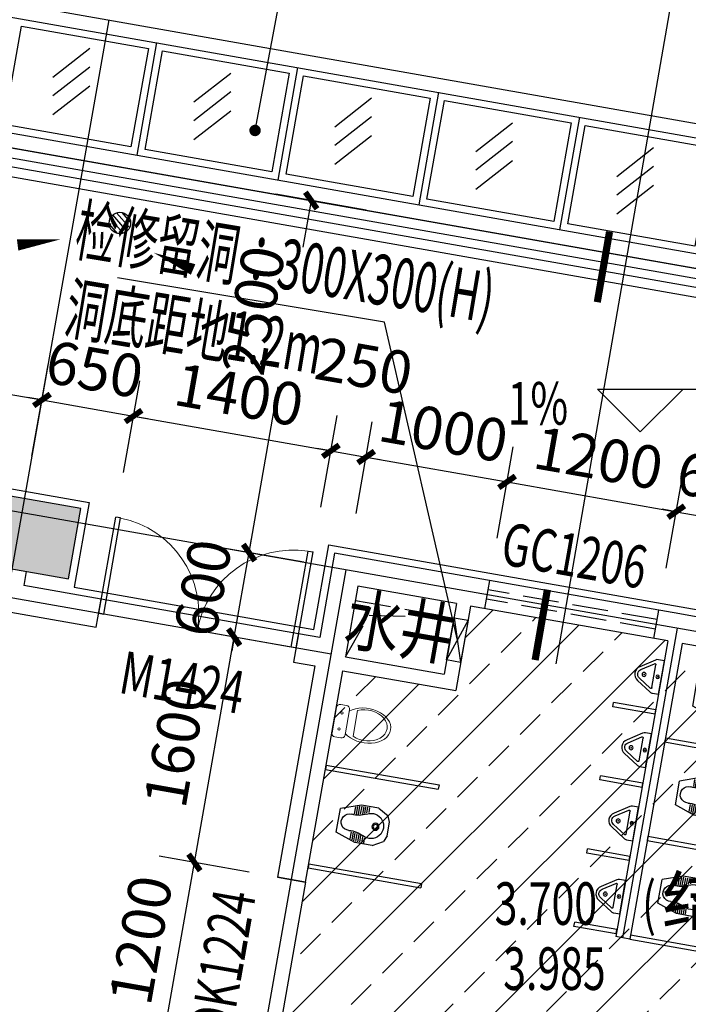
# Model space of a CAD drawing. Extents: x -325696 to 197779, y 54054 to 161454.
# Drawn here: x -90181 to -85510, y 89191 to 96077 of the extents above; entities that cross this region are included whole.
import ezdxf
from ezdxf.enums import TextEntityAlignment as Align

# ---------------------------------------------------------------- set-up
doc = ezdxf.new("R2010")
doc.units = 0
doc.header["$LTSCALE"] = 1000
doc.header["$MEASUREMENT"] = 0
doc.linetypes.add('DASH', pattern=[0.35, 0.25, -0.1])
for name, color, linetype in [('A_PLAN_KITCHEN_BATH', 163, 'Continuous'), ('AXIS', 3, 'Continuous'), ('COLUMN', 9, 'Continuous'), ('DIM_ELEV', 3, 'Continuous'), ('DIM_IDEN', 3, 'Continuous'), ('DIM_LEAD', 3, 'Continuous'), ('DIM_SYMB', 3, 'Continuous'), ('DOTE', 1, 'Continuous'), ('LATRINE', 6, 'Continuous'), ('LVTRY', 6, 'Continuous'), ('PUB_DIM', 3, 'Continuous'), ('PUB_HATCH', 8, 'Continuous'), ('PUB_TEXT', 7, 'Continuous'), ('TOILET_KITCH', 163, 'Continuous'), ('WALL', 9, 'Continuous'), ('WINDOW', 4, 'Continuous'), ('WINDOW_TEXT', 7, 'Continuous'), ('zz-2', 7, 'Continuous'), ('保温层', 251, 'Continuous'), ('填充细实线', 250, 'Continuous'), ('家具', 4, 'Continuous'), ('屋顶线', 6, 'Continuous'), ('投影线', 31, 'DASH'), ('栏杆', 6, 'Continuous'), ('玻璃雨棚', 4, 'Continuous'), ('管道检修口', 1, 'Continuous')]:
    doc.layers.add(name, color=color, linetype=linetype)
doc.layers.add('M-互提条件-预留孔洞', color=1, linetype='Continuous', lineweight=25)
doc.styles.add('_TCH_DIM', font='SIMPLEX', dxfattribs={"bigfont": 'GBCBIG'})
doc.styles.add('_TCH_DIM_T3', font='SIMPLEX', dxfattribs={"width": 0.705882, "bigfont": 'GBCBIG'})
doc.styles.add('_TCH_WINDOW', font='SIMPLEX', dxfattribs={"bigfont": 'GBCBIG'})
doc.styles.add('HJ-gbxwxt', font='txt.shx', dxfattribs={"width": 0.7, "bigfont": 'gbcbig.shx'})
doc.styles.add('HT', font='msyh_3.ttf', dxfattribs={"width": 0.8})
doc.dimstyles.new('_TCH_ARCH&&100', dxfattribs={"dimtxt": 297.5, "dimasz": 100, "dimexe": 250, "dimexo": 300, "dimgap": 126.25, "dimtad": 1, "dimdec": 0, "dimzin": 0, "dimdsep": 46, "dimtxsty": '_TCH_DIM_T3', "dimblk": 'ARCHTICK', "dimcen": 0.09, "dimclrt": 7, "dimazin": 2, "dimtfac": 1, "dimtdec": 0, "dimtix": 1, "dimtmove": 2, "dimatfit": 3, "dimfxl": 50, "dimtolj": 1, "dimtzin": 0, "dimarcsym": 0})

# ---------------------------------------------------------------- blocks, each defined once
blk = doc.blocks.new('花洒')
at = {"layer": '填充细实线', "ltscale": 5}
for p, q in [((845965.3, 2794735.6), (845951.2, 2794735.6)), ((845965.3, 2794732.8), (845951.2, 2794732.8)), ((845965.3, 2794735.6), (845965.3, 2794732.8))]:
    blk.add_line(p, q, dxfattribs=at)
for centre, radius in [((845900.8, 2794734.2), 12.6), ((845900.8, 2794734.2), 2.05), ((846029, 2794734.2), 12.6), ((846029, 2794734.2), 2.05)]:
    blk.add_circle(centre, radius, dxfattribs=at)
for centre, radius, start, end in [((845890.5, 2794734.2), 8.62, 147.05807, 212.94193), ((845877.8, 2794747.5), 10.2, 302.62721, 357.37279), ((845877.8, 2794720.9), 10.2, 2.62721, 57.37279), ((845895.6, 2794743.1), 8.62, 87.05807, 152.94193), ((845895.6, 2794725.3), 8.62, 207.05807, 272.94193), ((845900.8, 2794760.8), 10.2, 242.62721, 297.37279), ((845900.8, 2794707.6), 10.2, 62.62721, 117.37279), ((845905.9, 2794743.1), 8.62, 27.05807, 92.94193), ((845905.9, 2794725.3), 8.62, 267.05807, 332.94193), ((845923.8, 2794747.5), 10.2, 182.62721, 237.37279), ((845923.8, 2794720.9), 10.2, 122.62721, 177.37279), ((845911, 2794734.2), 8.62, 327.05807, 32.94193), ((845951.2, 2794734.2), 1.4, 90, 270), ((845965.3, 2794734.2), 7.9, 190.20231, 169.79769), ((846018.8, 2794734.2), 8.62, 147.05807, 212.94193), ((846006, 2794747.5), 10.2, 302.62721, 357.37279), ((846006, 2794720.9), 10.2, 2.62721, 57.37279), ((846023.9, 2794743.1), 8.62, 87.05807, 152.94193), ((846023.9, 2794725.3), 8.62, 207.05807, 272.94193), ((846029, 2794760.8), 10.2, 242.62721, 297.37279), ((846029, 2794707.6), 10.2, 62.62721, 117.37279), ((846034.2, 2794743.1), 8.62, 27.05807, 92.94193), ((846034.2, 2794725.3), 8.62, 267.05807, 332.94193), ((846052, 2794747.5), 10.2, 182.62721, 237.37279), ((846052, 2794720.9), 10.2, 122.62721, 177.37279), ((846039.3, 2794734.2), 8.62, 327.05807, 32.94193)]:
    blk.add_arc(centre, radius, start, end, dxfattribs=at)
at = {"layer": '家具', "ltscale": 5}
for centre, radius, start, end in [((845900.8, 2794734.2), 22.2, 21.3196, 338.6804), ((846029, 2794734.2), 22.2, 204.85647, 155.14353), ((845968.5, 2794507.8), 239.1, 78.82519, 102.7349), ((845968.5, 2794960.6), 239.1, 257.2651, 281.17481), ((845965.3, 2794734.2), 10.2, 187.91482, 172.08518)]:
    blk.add_arc(centre, radius, start, end, dxfattribs=at)
blk = doc.blocks.new('$lvtry$00000187')
at = {"color": 0}
for p, q in [((-285, -420), (-285, -40)), ((-265, -20), (277, -20)), ((297, -40), (297, -420)), ((297, -180), (257, -197.5)), ((257, -197.5), (257, -262.5)), ((257, -262.5), (297, -280)), ((277, -440), (-265, -440))]:
    blk.add_line(p, q, dxfattribs=at)
blk.add_lwpolyline([(317, -430, -0.414214), (287, -460), (-275, -460, -0.414214), (-305, -430), (-305, -30, -0.414214), (-275, 0), (287, 0, -0.414214), (317, -30)], format="xyb", close=True, dxfattribs=at)
for radius in [50, 32.5]:
    blk.add_circle((177, -230), radius, dxfattribs=at)
for centre, start, end in [((-265, -40), 90, 180), ((277, -40), 0, 90), ((-265, -420), 180, 270), ((277, -420), 270, 0)]:
    blk.add_arc(centre, 20, start, end, dxfattribs=at)
for p in [(12, 0), (177, -230)]:
    blk.add_point(p, dxfattribs=at)
blk = doc.blocks.new('1')
at = {"layer": 'A_PLAN_KITCHEN_BATH', "lineweight": 18}
for p, q in [((160.7, 181.4), (109.4, 181.4)), ((77.4, 149.4), (77.4, -75)), ((192.7, -75), (192.7, 149.4)), ((263.3, 147), (263.3, -79)), ((109.4, -107), (160.7, -107))]:
    blk.add_line(p, q, dxfattribs=at)
for centre in [(132.5, 106.7), (132.5, -35.4)]:
    blk.add_circle(centre, 10.1, dxfattribs=at)
for centre, start, end in [((109.4, 149.4), 90, 180), ((160.7, 149.4), 0, 90), ((109.4, -75), 180, 270), ((160.7, -75), 270, 0)]:
    blk.add_arc(centre, 32.1, start, end, dxfattribs=at)
at = {"layer": 'A_PLAN_KITCHEN_BATH', "lineweight": 18, "extrusion": (0, 0, -1)}
for centre, major_axis, ratio, start_param, end_param in [((359.4, 37.2), (-217.9, 0), 0.69816, 0.700212, 5.582974), ((362.6, 34), (-182.7, 0), 0.736842, 0.995767, 5.287419)]:
    blk.add_ellipse(centre, major_axis=major_axis, ratio=ratio, start_param=start_param, end_param=end_param, dxfattribs=at)
blk = doc.blocks.new('蹲坑')
at = {"layer": '填充细实线', "color": 251, "ltscale": 5}
for p, q in [((842631.1, 2793374.9), (842666.6, 2793374.9)), ((842631.1, 2793360.9), (842672.5, 2793360.9)), ((842631.1, 2793346.9), (842679.5, 2793346.9)), ((842631.1, 2793332.9), (842684.9, 2793332.9)), ((842631.1, 2793318.9), (842689.1, 2793318.9)), ((842825.2, 2793318.9), (842883.1, 2793318.9)), ((842829.3, 2793332.9), (842883.1, 2793332.9)), ((842834.8, 2793346.9), (842883.1, 2793346.9)), ((842634.4, 2793304.9), (842691.9, 2793304.9)), ((842639.3, 2793290.9), (842693.5, 2793290.9)), ((842644.2, 2793276.9), (842693.9, 2793276.9)), ((842820.3, 2793276.9), (842870.1, 2793276.9)), ((842820.8, 2793290.9), (842875, 2793290.9)), ((842822.4, 2793304.9), (842879.9, 2793304.9))]:
    blk.add_line(p, q, dxfattribs=at)
at = {"layer": '填充细实线', "ltscale": 5}
for p, q in [((842841.8, 2793360.9), (842883.1, 2793360.9)), ((842847.6, 2793374.9), (842883.1, 2793374.9))]:
    blk.add_line(p, q, dxfattribs=at)
at = {"layer": '填充细实线', "color": 251, "ltscale": 5}
for radius in [24.4, 15.6]:
    blk.add_circle((842757.1, 2793436.5), radius, dxfattribs=at)
for centre, radius, start, end in [((842757.1, 2793404.4), 88.2, 331.45966, 208.54034), ((842525.9, 2793278.6), 175, 353.35453, 28.54034), ((842988.3, 2793278.6), 175, 151.45966, 186.64547), ((842757.1, 2793251.7), 57.7, 173.35453, 6.64547)]:
    blk.add_arc(centre, radius, start, end, dxfattribs=at)
at = {"layer": '家具'}
for p, q in [((842708.1, 2793527.5), (842666.1, 2793509.5)), ((842708.1, 2793527.5), (842806.1, 2793527.5)), ((842806.1, 2793527.5), (842848.1, 2793509.5)), ((842624.1, 2793436.5), (842666.1, 2793509.5)), ((842890.1, 2793436.5), (842848.1, 2793509.5)), ((842624.1, 2793436.5), (842624.1, 2793313)), ((842890.1, 2793436.5), (842890.1, 2793313)), ((842624.1, 2793313), (842673.1, 2793173)), ((842890.1, 2793313), (842841.1, 2793173)), ((842673.1, 2793173), (842841.1, 2793173))]:
    blk.add_line(p, q, dxfattribs=at)
blk = doc.blocks.new('$plan$00001626')
blk.add_line((-10, 0), (10, 0))
blk.add_arc((0, -260.2), 10.5, 197.23809, 342.76191)
at = {"layer": 'zz-2'}
for points in [[(-123.6, 0), (132.9, 0)], [(-10, 0), (-10, -263.3)], [(10, 0), (10, -263.3)]]:
    blk.add_lwpolyline(points, dxfattribs=at)
for radius, start, end in [(108.1, 95.30603, 84.69397), (28.3, 110.67249, 69.32751)]:
    blk.add_arc((0, -262.5), radius, start, end, dxfattribs=at)
blk = doc.blocks.new('$TCHSYS$APDOOR2D')
blk.add_line((0.5, 0), (0, 0.866))
at = {"lineweight": 13}
blk.add_arc((0.5, 0), 1, 120, 180, dxfattribs=at)
blk = doc.blocks.new('$lvtry$00000220')
at = {"color": 0}
for p, q in [((-124.2, -91.5, 0), (-43.3, -215.6, 0)), ((-115.8, -76, 0), (115.8, -76, 0)), ((43.3, -215.6, 0), (124.2, -91.5, 0))]:
    blk.add_line(p, q, dxfattribs=at)
at = {"color": 0, "elevation": 0}
blk.add_lwpolyline([(69.3, -230.6, -0.57735), (-69.3, -230.6), (-161.9, -88.4, -0.145378), (-170, -61.1), (-170, 0), (170, 0), (170, -61.1, -0.145378), (161.9, -88.4)], format="xyb", close=True, dxfattribs=at)
at = {"color": 0}
for centre, radius in [((0, -38, 0), 17.7), ((0, -177, 0), 20)]:
    blk.add_circle(centre, radius, dxfattribs=at)
for centre, radius, start, end in [((-115.8, -86, 0), 10, 90, 213.0863), ((115.8, -86, 0), 10, 326.9137, 90), ((0, -190.6, 0), 50, 210, 330)]:
    blk.add_arc(centre, radius, start, end, dxfattribs=at)
for p in [(0, -38, 0), (0, -177, 0)]:
    blk.add_point(p, dxfattribs=at)
blk = doc.blocks.new('5s5das')
at = {"layer": 'A_PLAN_KITCHEN_BATH', "color": 137}
for p, q in [((1240, -1250), (-2040, -1250)), ((-2100, -1310), (-2100, -1700)), ((1300, -1310), (1300, -1700))]:
    blk.add_line(p, q, dxfattribs=at)
at = {"layer": 'A_PLAN_KITCHEN_BATH', "color": 251}
for p, q in [((-1775, -1482), (-1775, -1539.9)), ((-1225, -1482), (-1225, -1539.9)), ((-675, -1482), (-675, -1539.9)), ((-125, -1482), (-125, -1539.9)), ((425, -1482), (425, -1539.9)), ((975, -1482), (975, -1539.9)), ((-1787, -1526), (-1787, -1700)), ((-1763, -1526), (-1763, -1700)), ((-1237, -1526), (-1237, -1700)), ((-1213, -1526), (-1213, -1700)), ((-687, -1526), (-687, -1700)), ((-663, -1526), (-663, -1700)), ((-137, -1526), (-137, -1700)), ((-113, -1526), (-113, -1700)), ((413, -1526), (413, -1700)), ((437, -1526), (437, -1700)), ((963, -1526), (963, -1700)), ((987, -1526), (987, -1700))]:
    blk.add_line(p, q, dxfattribs=at)
blk.add_lwpolyline([(1270, -1310, 0.414214), (1240, -1280), (-2040, -1280, 0.414214), (-2070, -1310), (-2070, -1670), (1270, -1670)], format="xyb", close=True, dxfattribs=at)
for points in [[(-1747, -1510), (-1803, -1510)], [(-1197, -1510), (-1253, -1510)], [(-647, -1510), (-703, -1510)], [(-97, -1510), (-153, -1510)], [(453, -1510), (397, -1510)], [(1003, -1510), (947, -1510)]]:
    blk.add_lwpolyline(points, dxfattribs=at)
at = {"layer": 'A_PLAN_KITCHEN_BATH'}
for centre in [(-1775, -1510), (-1225, -1510), (-675, -1510), (-125, -1510), (425, -1510), (975, -1510)]:
    blk.add_circle(centre, 20, dxfattribs=at)
at = {"layer": 'A_PLAN_KITCHEN_BATH', "color": 137}
for centre, start, end in [((-2040, -1310), 90, 180), ((1240, -1310), 0, 90)]:
    blk.add_arc(centre, 60, start, end, dxfattribs=at)
at = {"layer": 'TOILET_KITCH'}
for p, q in [((1200, 2100), (1200, 1700)), ((1230, 2100), (1200, 2100)), ((1230, 1700), (1230, 2100)), ((1200, 1700), (1230, 1700)), ((-500, 1610), (-800, 1610)), ((-800, 1580), (-800, 1610)), ((-500, 1580), (-500, 1610)), ((-500, 1580), (-800, 1580)), ((-400, 1430), (400, 1430)), ((-400, 1430), (-400, 1400)), ((-400, 1400), (400, 1400)), ((400, 1430), (400, 1400)), ((-500, 1090), (-800, 1090)), ((-800, 1060), (-800, 1090)), ((-500, 1060), (-800, 1060)), ((-500, 1060), (-500, 1090)), ((1230, 1100), (1200, 1100)), ((1200, 1100), (1200, 800)), ((1230, 830), (1230, 1100)), ((-2700, 830), (-1900, 830)), ((-2700, 830), (-2700, 800)), ((-1900, 830), (-1900, 800)), ((2000, 830), (1230, 830)), ((2000, 800), (2000, 830)), ((-2700, 800), (-1900, 800)), ((2000, 800), (1200, 800)), ((-400, 730), (400, 730)), ((-400, 730), (-400, 700)), ((-400, 700), (400, 700)), ((400, 730), (400, 700)), ((-500, 570), (-800, 570)), ((-800, 540), (-800, 570)), ((-500, 540), (-500, 570)), ((-500, 540), (-800, 540)), ((-2700, 130), (-1900, 130)), ((-2700, 130), (-2700, 100)), ((-2700, 100), (-1900, 100)), ((-1900, 130), (-1900, 100)), ((2000, 130), (1200, 130)), ((1200, 100), (1200, 130)), ((2000, 100), (1200, 100)), ((2000, 100), (2000, 130)), ((-500, 50), (-800, 50)), ((-800, 20), (-800, 50)), ((-500, 20), (-800, 20)), ((-500, 20), (-500, 50)), ((-400, 30), (400, 30)), ((-400, 30), (-400, 0)), ((-400, 0), (400, 0)), ((400, 30), (400, 0))]:
    blk.add_line(p, q, dxfattribs=at)
at = {"layer": 'A_PLAN_KITCHEN_BATH', "color": 251, "xscale": -1, "rotation": 270}
for p in [(-2793423, -840992.1), (-2793423, -841692.1), (-2795723, -842292.1), (-2793423, -842392.1)]:
    blk.add_blockref('蹲坑', p, dxfattribs=at)
at = {"layer": 'A_PLAN_KITCHEN_BATH', "color": 251, "rotation": 270}
blk.add_blockref('花洒', (-2792756.9, 847665.3), dxfattribs=at)
at = {"layer": 'A_PLAN_KITCHEN_BATH', "extrusion": (0, 0, -1), "rotation": 180}
for name, p, xscale, yscale, zscale in [('1', (2761.9, 1179.8), 0.8000000000465677, 0.8000000000465677, -0.8000000000465677), ('$lvtry$00000187', (2456, -1700), 0.8000000000465661, 0.8000000000465661, -0.8000000000465661)]:
    blk.add_blockref(name, p, dxfattribs=dict(at, xscale=xscale, yscale=yscale, zscale=zscale))
at = {"layer": 'A_PLAN_KITCHEN_BATH', "extrusion": (0, 0, -1), "xscale": 0.8000000000465677, "yscale": 0.8000000000465677, "zscale": -0.8000000000465677}
blk.add_blockref('1', (-2061.9, 420.2), dxfattribs=at)
at = {"layer": 'LATRINE', "xscale": -1, "rotation": 270}
blk.add_blockref('$plan$00001626', (2000, 1700), dxfattribs=at)
at = {"layer": 'TOILET_KITCH'}
for name, p, xscale, yscale, zscale, rotation in [('$lvtry$00000220', (-500, 1840, 0), 0.7, -0.7, 0.7, 89.99999999999604), ('$TCHSYS$APDOOR2D', (1215, 1400), -600, -600, 30, 89.99999999995896), ('$lvtry$00000220', (-500, 1320, 0), 0.7, -0.7, 0.7, 89.99999999999604), ('$lvtry$00000220', (-500, 800, 0), 0.7, -0.7, 0.7, 89.99999999999604), ('$lvtry$00000220', (-500, 280, 0), 0.7, -0.7, 0.7, 89.99999999999604)]:
    blk.add_blockref(name, p, dxfattribs=dict(at, xscale=xscale, yscale=yscale, zscale=zscale, rotation=rotation))
blk = doc.blocks.new('7SDAS')
at = {"layer": '玻璃雨棚'}
for points in [[(-70494.3, 13343.9), (1023.7, 733.4), (1023.7, 3090.2), (2023.7, 3090.2), (2023.7, -458.4), (-70564.5, 12340.9)], [(-70402.3, 13226.2), (1123.7, 614.2), (1123.7, 2990.2), (1923.7, 2990.2), (1923.7, -339.2), (-70458.4, 12423.7)]]:
    blk.add_lwpolyline(points, close=True, dxfattribs=at)
at = {"layer": '玻璃雨棚', "color": 251}
for points in [[(-45220.2, 8735.1), (-45341.7, 8045.7), (-46228, 8202), (-46106.5, 8891.4)], [(-44235.4, 8561.5), (-44356.9, 7872.1), (-45243.2, 8028.4), (-45121.7, 8717.7)], [(-43250.5, 8387.8), (-43372.1, 7698.4), (-44258.4, 7854.7), (-44136.9, 8544.1)], [(-42265.7, 8214.2), (-42387.3, 7524.8), (-43273.6, 7681.1), (-43152.1, 8370.4)], [(-41280.9, 8040.5), (-41402.5, 7351.1), (-42288.8, 7507.4), (-42167.3, 8196.8)]]:
    blk.add_lwpolyline(points, close=True, dxfattribs=at)
at = {"layer": '玻璃雨棚'}
for points in [[(-45162.2, 8775.7), (-45301.2, 7987.8)], [(-44177.4, 8602), (-44316.3, 7814.2)], [(-43192.6, 8428.4), (-43331.5, 7640.5)], [(-42207.8, 8254.7), (-42346.7, 7466.9)]]:
    blk.add_lwpolyline(points, dxfattribs=at)
at = {"layer": '玻璃雨棚', "color": 251}
for points in [[(-45629.9, 8733.5), (-45887.4, 8532)], [(-45629.9, 8605), (-45887.4, 8403.5)], [(-44645.1, 8559.8), (-44902.6, 8358.3)], [(-45629.9, 8471), (-45887.4, 8269.5)], [(-44645.1, 8431.3), (-44902.6, 8229.8)], [(-43660.3, 8386.2), (-43917.8, 8184.7)], [(-44645.1, 8297.3), (-44902.6, 8095.8)], [(-43660.3, 8257.7), (-43917.8, 8056.2)], [(-42675.5, 8212.5), (-42933, 8011)], [(-43660.3, 8123.7), (-43917.8, 7922.2)], [(-42675.5, 8084), (-42933, 7882.5)], [(-41690.7, 8038.9), (-41948.2, 7837.4)], [(-42675.5, 7950), (-42933, 7748.5)], [(-41690.7, 7910.4), (-41948.2, 7708.9)], [(-41690.7, 7776.4), (-41948.2, 7574.9)]]:
    blk.add_lwpolyline(points, dxfattribs=at)
blk = doc.blocks.new('_ArchTick')
at = {"color": 0, "linetype": 'ByBlock', "const_width": 0.4}
blk.add_lwpolyline([(-0.5, -0.5), (0.5, 0.5)], dxfattribs=at)
blk = doc.blocks.new('*D4163')
at = {"layer": 'Defpoints', "color": 0, "transparency": 16777216}
for p in [(-88144.7, 94812.1), (-87465.8, 94692.4), (-87899.9, 92230.4)]:
    blk.add_point(p, dxfattribs=at)
at = {"layer": 'PUB_DIM', "color": 0, "lineweight": -2, "transparency": 16777216}
for p, q in [((-87761.2, 94744.5), (-88390.9, 94855.5)), ((-88144.7, 94812.1), (-88202, 94486.9)), ((-88578.8, 92350.1), (-88374.4, 93509.5)), ((-88195.3, 92282.5), (-88825, 92393.5))]:
    blk.add_line(p, q, dxfattribs=at)
at = {"layer": 'PUB_DIM', "color": 0, "lineweight": -2, "transparency": 16777216, "xscale": 100, "yscale": 100, "zscale": 100}
for p, rotation in [((-88144.7, 94812.1), 79.99999999998124), ((-88578.8, 92350.1), 259.9999999999812)]:
    blk.add_blockref('_ArchTick', p, dxfattribs=dict(at, rotation=rotation))
at = {"layer": 'PUB_DIM', "color": 7, "transparency": 16777216, "insert": (-88547.9, 94044), "char_height": 297.5, "attachment_point": 5, "rotation": 80, "style": '_TCH_DIM_T3'}
blk.add_mtext('\\A1;2500', dxfattribs=at)
blk = doc.blocks.new('*D4164')
at = {"layer": 'Defpoints', "color": 0, "transparency": 16777216}
for p in [(-88578.8, 92350.1), (-87899.9, 92230.4), (-88004.1, 91639.5)]:
    blk.add_point(p, dxfattribs=at)
at = {"layer": 'PUB_DIM', "color": 0, "lineweight": -2, "transparency": 16777216}
for p, q in [((-88578.8, 92350.1), (-88561.4, 92448.6)), ((-88195.3, 92282.5), (-88825, 92393.5)), ((-88683, 91759.2), (-88578.8, 92350.1)), ((-88299.5, 91691.6), (-88929.2, 91802.6)), ((-88683, 91759.2), (-88700.3, 91660.7))]:
    blk.add_line(p, q, dxfattribs=at)
at = {"layer": 'PUB_DIM', "color": 0, "lineweight": -2, "transparency": 16777216, "xscale": 100, "yscale": 100, "zscale": 100}
for p, rotation in [((-88578.8, 92350.1), 259.9999999999814), ((-88683, 91759.2), 79.99999999998141)]:
    blk.add_blockref('_ArchTick', p, dxfattribs=dict(at, rotation=rotation))
at = {"layer": 'PUB_DIM', "color": 7, "transparency": 16777216, "insert": (-88901.7, 92102.4), "char_height": 297.5, "attachment_point": 5, "rotation": 80, "style": '_TCH_DIM_T3'}
blk.add_mtext('\\A1;600', dxfattribs=at)
blk = doc.blocks.new('*D4165')
at = {"layer": 'Defpoints', "color": 0, "transparency": 16777216}
for p in [(-88683, 91759.2), (-88004.1, 91639.5), (-88281.9, 90063.8)]:
    blk.add_point(p, dxfattribs=at)
at = {"layer": 'PUB_DIM', "color": 0, "lineweight": -2, "transparency": 16777216}
for p, q in [((-88299.5, 91691.6), (-88929.2, 91802.6)), ((-88960.8, 90183.5), (-88683, 91759.2)), ((-88577.4, 90115.9), (-89207, 90226.9))]:
    blk.add_line(p, q, dxfattribs=at)
at = {"layer": 'PUB_DIM', "color": 0, "lineweight": -2, "transparency": 16777216, "xscale": 100, "yscale": 100, "zscale": 100}
for p, rotation in [((-88683, 91759.2), 79.99999999998167), ((-88960.8, 90183.5), 259.9999999999817)]:
    blk.add_blockref('_ArchTick', p, dxfattribs=dict(at, rotation=rotation))
at = {"layer": 'PUB_DIM', "color": 7, "transparency": 16777216, "insert": (-89092.7, 91019.1), "char_height": 297.5, "attachment_point": 5, "rotation": 80, "style": '_TCH_DIM_T3'}
blk.add_mtext('\\A1;1600', dxfattribs=at)
blk = doc.blocks.new('*D4166')
at = {"layer": 'Defpoints', "color": 0, "transparency": 16777216}
for p in [(-88960.8, 90183.5), (-88281.9, 90063.8), (-88490.3, 88882.1)]:
    blk.add_point(p, dxfattribs=at)
at = {"layer": 'PUB_DIM', "color": 0, "lineweight": -2, "transparency": 16777216}
for p, q in [((-88577.4, 90115.9), (-89207, 90226.9)), ((-89169.2, 89001.8), (-88960.8, 90183.5)), ((-88785.7, 88934.1), (-89415.4, 89045.2))]:
    blk.add_line(p, q, dxfattribs=at)
at = {"layer": 'PUB_DIM', "color": 0, "lineweight": -2, "transparency": 16777216, "xscale": 100, "yscale": 100, "zscale": 100}
for p, rotation in [((-88960.8, 90183.5), 79.99999999998154), ((-89169.2, 89001.8), 259.9999999999815)]:
    blk.add_blockref('_ArchTick', p, dxfattribs=dict(at, rotation=rotation))
at = {"layer": 'PUB_DIM', "color": 7, "transparency": 16777216, "insert": (-89335.8, 89640.4), "char_height": 297.5, "attachment_point": 5, "rotation": 80, "style": '_TCH_DIM_T3'}
blk.add_mtext('\\A1;1200', dxfattribs=at)
blk = doc.blocks.new('*D4196')
at = {"layer": 'Defpoints', "color": 0, "transparency": 16777216}
for p in [(-90026, 93417.6), (-92905.1, 93214.5), (-90147.6, 92728.3)]:
    blk.add_point(p, dxfattribs=at)
at = {"layer": 'PUB_DIM', "color": 0, "lineweight": -2, "transparency": 16777216}
for p, q in [((-92853, 93509.9), (-92740.1, 94150)), ((-92783.5, 93903.8), (-90026, 93417.6)), ((-90095.5, 93023.7), (-89982.6, 93663.8))]:
    blk.add_line(p, q, dxfattribs=at)
at = {"layer": 'PUB_DIM', "color": 0, "lineweight": -2, "transparency": 16777216, "xscale": 100, "yscale": 100, "zscale": 100}
for p, rotation in [((-92783.5, 93903.8), 169.9999999999928), ((-90026, 93417.6), 349.9999999999928)]:
    blk.add_blockref('_ArchTick', p, dxfattribs=dict(at, rotation=rotation))
at = {"layer": 'PUB_DIM', "color": 7, "transparency": 16777216, "insert": (-91357, 93931.6), "char_height": 297.5, "attachment_point": 5, "rotation": 350, "style": '_TCH_DIM_T3'}
blk.add_mtext('\\A1;2800', dxfattribs=at)
blk = doc.blocks.new('*D4197')
at = {"layer": 'Defpoints', "color": 0, "transparency": 16777216}
for p in [(-89385.9, 93304.8), (-90147.6, 92728.3), (-89507.5, 92615.4)]:
    blk.add_point(p, dxfattribs=at)
at = {"layer": 'PUB_DIM', "color": 0, "lineweight": -2, "transparency": 16777216}
for p, q in [((-90095.5, 93023.7), (-89982.6, 93663.8)), ((-89455.4, 92910.8), (-89342.5, 93551)), ((-90026, 93417.6), (-90124.5, 93435)), ((-90026, 93417.6), (-89385.9, 93304.8)), ((-89385.9, 93304.8), (-89287.4, 93287.4))]:
    blk.add_line(p, q, dxfattribs=at)
at = {"layer": 'PUB_DIM', "color": 0, "lineweight": -2, "transparency": 16777216, "xscale": 100, "yscale": 100, "zscale": 100}
for p, rotation in [((-90026, 93417.6), 349.9999999999931), ((-89385.9, 93304.8), 169.9999999999931)]:
    blk.add_blockref('_ArchTick', p, dxfattribs=dict(at, rotation=rotation))
at = {"layer": 'PUB_DIM', "color": 7, "transparency": 16777216, "insert": (-89658.2, 93632), "char_height": 297.5, "attachment_point": 5, "rotation": 350, "style": '_TCH_DIM_T3'}
blk.add_mtext('\\A1;650', dxfattribs=at)
blk = doc.blocks.new('*D4198')
at = {"layer": 'Defpoints', "color": 0, "transparency": 16777216}
for p in [(-88007.2, 93061.7), (-89507.5, 92615.4), (-88128.7, 92372.3)]:
    blk.add_point(p, dxfattribs=at)
at = {"layer": 'PUB_DIM', "color": 0, "lineweight": -2, "transparency": 16777216}
for p, q in [((-89455.4, 92910.8), (-89342.5, 93551)), ((-89385.9, 93304.8), (-88007.2, 93061.7)), ((-88076.6, 92667.7), (-87963.8, 93307.9))]:
    blk.add_line(p, q, dxfattribs=at)
at = {"layer": 'PUB_DIM', "color": 0, "lineweight": -2, "transparency": 16777216, "xscale": 100, "yscale": 100, "zscale": 100}
for p, rotation in [((-89385.9, 93304.8), 169.9999999999929), ((-88007.2, 93061.7), 349.9999999999929)]:
    blk.add_blockref('_ArchTick', p, dxfattribs=dict(at, rotation=rotation))
at = {"layer": 'PUB_DIM', "color": 7, "transparency": 16777216, "insert": (-88648.8, 93454), "char_height": 297.5, "attachment_point": 5, "rotation": 350, "style": '_TCH_DIM_T3'}
blk.add_mtext('\\A1;1400', dxfattribs=at)
blk = doc.blocks.new('*D4199')
at = {"layer": 'Defpoints', "color": 0, "transparency": 16777216}
for p in [(-87761, 93018.2), (-88128.7, 92372.3), (-87882.5, 92328.9)]:
    blk.add_point(p, dxfattribs=at)
at = {"layer": 'PUB_DIM', "color": 0, "lineweight": -2, "transparency": 16777216}
for p, q in [((-88076.6, 92667.7), (-87963.8, 93307.9)), ((-87830.4, 92624.3), (-87717.6, 93264.4)), ((-88007.2, 93061.7), (-88105.7, 93079)), ((-88007.2, 93061.7), (-87761, 93018.2)), ((-87761, 93018.2), (-87662.5, 93000.9))]:
    blk.add_line(p, q, dxfattribs=at)
at = {"layer": 'PUB_DIM', "color": 0, "lineweight": -2, "transparency": 16777216, "xscale": 100, "yscale": 100, "zscale": 100}
for p, rotation in [((-88007.2, 93061.7), 349.9999999999949), ((-87761, 93018.2), 169.9999999999949)]:
    blk.add_blockref('_ArchTick', p, dxfattribs=dict(at, rotation=rotation))
at = {"layer": 'PUB_DIM', "color": 7, "transparency": 16777216, "insert": (-87775.6, 93655.5), "char_height": 297.5, "attachment_point": 5, "rotation": 350, "style": '_TCH_DIM_T3'}
blk.add_mtext('\\A1;250', dxfattribs=at)
blk = doc.blocks.new('*D4200')
at = {"layer": 'Defpoints', "color": 0, "transparency": 16777216}
for p in [(-86776.2, 92844.6), (-87882.5, 92328.9), (-86897.7, 92155.2)]:
    blk.add_point(p, dxfattribs=at)
at = {"layer": 'PUB_DIM', "color": 0, "lineweight": -2, "transparency": 16777216}
for p, q in [((-87830.4, 92624.3), (-87717.6, 93264.4)), ((-86845.6, 92450.7), (-86732.8, 93090.8)), ((-87761, 93018.2), (-86776.2, 92844.6))]:
    blk.add_line(p, q, dxfattribs=at)
at = {"layer": 'PUB_DIM', "color": 0, "lineweight": -2, "transparency": 16777216, "xscale": 100, "yscale": 100, "zscale": 100}
for p, rotation in [((-87761, 93018.2), 169.9999999999928), ((-86776.2, 92844.6), 349.9999999999928)]:
    blk.add_blockref('_ArchTick', p, dxfattribs=dict(at, rotation=rotation))
at = {"layer": 'PUB_DIM', "color": 7, "transparency": 16777216, "insert": (-87220.8, 93202.2), "char_height": 297.5, "attachment_point": 5, "rotation": 350, "style": '_TCH_DIM_T3'}
blk.add_mtext('\\A1;1000', dxfattribs=at)
blk = doc.blocks.new('*D4201')
at = {"layer": 'Defpoints', "color": 0, "transparency": 16777216}
for p in [(-85594.4, 92636.2), (-86897.7, 92155.2), (-85716, 91946.9)]:
    blk.add_point(p, dxfattribs=at)
at = {"layer": 'PUB_DIM', "color": 0, "lineweight": -2, "transparency": 16777216}
for p, q in [((-86845.6, 92450.7), (-86732.8, 93090.8)), ((-86776.2, 92844.6), (-85594.4, 92636.2)), ((-85663.9, 92242.3), (-85551, 92882.4))]:
    blk.add_line(p, q, dxfattribs=at)
at = {"layer": 'PUB_DIM', "color": 0, "lineweight": -2, "transparency": 16777216, "xscale": 100, "yscale": 100, "zscale": 100}
for p, rotation in [((-86776.2, 92844.6), 169.9999999999925), ((-85594.4, 92636.2), 349.9999999999925)]:
    blk.add_blockref('_ArchTick', p, dxfattribs=dict(at, rotation=rotation))
at = {"layer": 'PUB_DIM', "color": 7, "transparency": 16777216, "insert": (-86137.5, 93011.2), "char_height": 297.5, "attachment_point": 5, "rotation": 350, "style": '_TCH_DIM_T3'}
blk.add_mtext('\\A1;1200', dxfattribs=at)
blk = doc.blocks.new('*D4202')
at = {"layer": 'Defpoints', "color": 0, "transparency": 16777216}
for p in [(-85003.5, 92532), (-85716, 91946.9), (-85125.1, 91842.7)]:
    blk.add_point(p, dxfattribs=at)
at = {"layer": 'PUB_DIM', "color": 0, "lineweight": -2, "transparency": 16777216}
for p, q in [((-85663.9, 92242.3), (-85551, 92882.4)), ((-85073, 92138.1), (-84960.1, 92778.2)), ((-85594.4, 92636.2), (-85692.9, 92653.6)), ((-85594.4, 92636.2), (-85003.5, 92532)), ((-85003.5, 92532), (-84905, 92514.7))]:
    blk.add_line(p, q, dxfattribs=at)
at = {"layer": 'PUB_DIM', "color": 0, "lineweight": -2, "transparency": 16777216, "xscale": 100, "yscale": 100, "zscale": 100}
for p, rotation in [((-85594.4, 92636.2), 349.9999999999932), ((-85003.5, 92532), 169.9999999999932)]:
    blk.add_blockref('_ArchTick', p, dxfattribs=dict(at, rotation=rotation))
at = {"layer": 'PUB_DIM', "color": 7, "transparency": 16777216, "insert": (-85251.2, 92854.9), "char_height": 297.5, "attachment_point": 5, "rotation": 350, "style": '_TCH_DIM_T3'}
blk.add_mtext('\\A1;600', dxfattribs=at)
blk = doc.blocks.new('*D6028')
at = {"layer": 'AXIS', "color": 0, "lineweight": -2, "transparency": 16777216}
for p, q in [((-89505.1, 96372.1), (-89079.7, 98784.8)), ((-89123.1, 98538.6), (-79865.9, 96906.3)), ((-80247.9, 94739.8), (-79822.5, 97152.5))]:
    blk.add_line(p, q, dxfattribs=at)
at = {"layer": 'Defpoints', "color": 0, "transparency": 16777216}
for p in [(-79865.9, 96906.3), (-89557.2, 96076.6), (-80300, 94444.3)]:
    blk.add_point(p, dxfattribs=at)
at = {"layer": 'AXIS', "color": 0, "lineweight": -2, "transparency": 16777216, "xscale": 100, "yscale": 100, "zscale": 100}
for p, rotation in [((-89123.1, 98538.6), 170), ((-79865.9, 96906.3), 350.0000000000001)]:
    blk.add_blockref('_ArchTick', p, dxfattribs=dict(at, rotation=rotation))
at = {"layer": 'AXIS', "color": 7, "transparency": 16777216, "insert": (-84446.7, 97993.3), "char_height": 297.5, "attachment_point": 5, "rotation": 350, "style": '_TCH_DIM_T3'}
blk.add_mtext('\\A1;9400', dxfattribs=at)
blk = doc.blocks.new('*D6037')
at = {"layer": 'AXIS', "color": 0, "lineweight": -2, "transparency": 16777216}
for p, q in [((-107428.6, 99532.5), (-106864.2, 102733.1)), ((-106907.7, 102486.9), (-44076.9, 91408.1)), ((-44597.9, 88453.7), (-44033.5, 91654.3))]:
    blk.add_line(p, q, dxfattribs=at)
at = {"layer": 'Defpoints', "color": 0, "transparency": 16777216}
for p in [(-107480.7, 99237), (-44076.9, 91408.1), (-44650, 88158.3)]:
    blk.add_point(p, dxfattribs=at)
at = {"layer": 'AXIS', "color": 0, "lineweight": -2, "transparency": 16777216, "xscale": 100, "yscale": 100, "zscale": 100}
for p, rotation in [((-106907.7, 102486.9), 170.0000000000001), ((-44076.9, 91408.1), 350.0000000000001)]:
    blk.add_blockref('_ArchTick', p, dxfattribs=dict(at, rotation=rotation))
at = {"layer": 'AXIS', "color": 7, "transparency": 16777216, "insert": (-75444.5, 97218.3), "char_height": 297.5, "attachment_point": 5, "rotation": 350, "style": '_TCH_DIM_T3'}
blk.add_mtext('\\A1;63800', dxfattribs=at)
blk = doc.blocks.new('_FZH')
blk.add_lwpolyline([(-0.5, -0.5), (0.5, -0.5), (0.5, 0.5), (-0.5, 0.5)], close=True)
at = {"layer": 'PUB_HATCH'}
blk.add_solid([(-0.5, -0.5), (0.5, -0.5), (-0.5, 0.5), (0.5, 0.5)], dxfattribs=at)
blk = doc.blocks.new('$DorLib2D$00000002')
for p, q in [((-0.5, 0), (-0.5, 0.4875)), ((-0.475, 0.4875), (-0.5, 0.4875)), ((-0.475, 0), (-0.475, 0.4875)), ((0.475, 0), (0.475, 0.4875)), ((0.475, 0.4875), (0.5, 0.4875)), ((0.5, 0), (0.5, 0.4875)), ((-0.5, 0), (-0.475, 0)), ((0.5, 0), (0.475, 0))]:
    blk.add_line(p, q)
at = {"lineweight": 13}
for centre, start, end in [((-0.4875, 0), 0, 88.5307), ((0.4875, 0), 91.4693, 180)]:
    blk.add_arc(centre, 0.4875, start, end, dxfattribs=at)
blk = doc.blocks.new('$lvtry$00000171')
for p, q in [((-74.2, 10.6), (-10.6, 74.2)), ((-69.8, -27.4), (27.4, 69.8)), ((-53, -53), (53, 53)), ((-27.4, -69.8), (69.8, 27.4)), ((10.6, -74.2), (74.2, -10.6))]:
    blk.add_line(p, q)
blk.add_circle((0, 0), 75)
blk.add_point((0, 0))

msp = doc.modelspace()

# ---------------------------------------------------------------- hatches: boundary and pattern name
at = {"layer": 'WALL'}
h = msp.add_hatch(dxfattribs=at)
h.set_pattern_fill('天然石材', color=251, scale=100)
h.set_pattern_definition([(45, (-244463.37, 111137), (-353.5535, 353.5535), []), (45, (-244289.5, 110957.5), (-353.5535, 353.5535), [197.3685, -112.782])])
h.paths.add_polyline_path([(-87030.9, 91975.6), (-83190.2, 91298.4), (-83763.2, 88048.5), (-84452.6, 88170.1), (-84539.4, 87677.7), (-88478.6, 88372.3), (-87923, 91523.7), (-87135.1, 91384.7)])

# ---------------------------------------------------------------- linework, layer by layer
at = {"color": 251, "linetype": 'DASH'}
msp.add_lwpolyline([(-87905.6, 91622.1), (-87739.1, 91912.5), (-87146.8, 91894.5)], dxfattribs=at)
at = {"layer": 'DIM_ELEV'}
for p, q in [((-85845.4, 93194), (-86145.4, 93494)), ((-86145.4, 93494), (-84633.4, 93494)), ((-85845.4, 93194), (-85545.4, 93494))]:
    msp.add_line(p, q, dxfattribs=at)
at = {"layer": 'DIM_IDEN'}
msp.add_line((-86432.3, 91572.9), (-85551.3, 96649.5), dxfattribs=at)
at = {"layer": 'DIM_IDEN', "const_width": 50}
for points in [[(-86145.8, 94101.3), (-86060.3, 94593.9)], [(-86580.1, 91598.6), (-86494.6, 92091.2)]]:
    msp.add_lwpolyline(points, dxfattribs=at)
at = {"layer": 'DIM_LEAD', "linetype": 'ByBlock'}
msp.add_line((-88536.9, 95302), (-87508.7, 100735), dxfattribs=at)
at = {"layer": 'DIM_LEAD', "linetype": 'ByBlock', "const_width": 40}
msp.add_lwpolyline([(-88540.6, 95282.3, 1), (-88533.2, 95321.6, 1)], format="xyb", close=True, dxfattribs=at)
at = {"layer": 'DIM_SYMB'}
for points in [[(-92629.9, 94189, 0, 0, 0), (-89898.4, 94540, 0, 80, 0), (-90195.9, 94501.8, 0, 0, 0)], [(-86868.9, 93435, 0, 0, 0), (-89245.9, 94447.5, 0, 80, 0), (-88969.9, 94329.9, 0, 0, 0)]]:
    msp.add_lwpolyline(points, format="xyseb", dxfattribs=at)
at = {"layer": 'DOTE'}
for p, q in [((-121291.8, 98118.3), (-19652.7, 80196.6)), ((-92891.2, 77168.3), (-89557.2, 96076.6)), ((-88629.2, 88094.2), (-87899.9, 92230.4)), ((-88004.1, 91639.5), (-90269.1, 92038.9)), ((-85967.6, 89655.7), (-85585.6, 91822.3))]:
    msp.add_line(p, q, dxfattribs=at)
at = {"layer": 'M-互提条件-预留孔洞'}
for p, q in [((-87631.9, 93960.4), (-89498.7, 94271.5)), ((-87123.6, 91738.1), (-87631.9, 93960.4))]:
    msp.add_line(p, q, dxfattribs=at)
at = {"layer": 'WALL'}
for p, q in [((-87981, 92346.2), (-88085.2, 91755.4)), ((-87045.5, 92181.3), (-87981, 92346.2)), ((-90135.9, 92218.5), (-90153.3, 92120)), ((-85568.2, 91920.8), (-87045.5, 92181.3)), ((-89611.7, 92024.5), (-90153.3, 92120)), ((-87818.8, 92114.6), (-87905.6, 91622.1)), ((-87129.4, 91993), (-87818.8, 92114.6)), ((-89646.4, 91827.6), (-89611.7, 92024.5)), ((-87129.4, 91993), (-87216.2, 91500.6)), ((-90385, 91957.8), (-89646.4, 91827.6)), ((-87030.9, 91975.6), (-87135.1, 91384.7)), ((-85652.2, 91732.5), (-87030.9, 91975.6)), ((-82958.5, 91460.6), (-85568.2, 91920.8)), ((-88232.9, 91781.4), (-88267.7, 91584.4)), ((-88085.2, 91755.4), (-88232.9, 91781.4)), ((-85652.2, 91732.5), (-86016.9, 89664.4)), ((-85553.7, 91715.2), (-85918.4, 89647.1)), ((-83190.2, 91298.4), (-85553.7, 91715.2)), ((-88267.7, 91584.4), (-88119.9, 91558.4)), ((-87905.6, 91622.1), (-87216.2, 91500.6)), ((-88119.9, 91558.4), (-88380.4, 90081.2)), ((-88183.4, 90046.5), (-87923, 91523.7)), ((-87923, 91523.7), (-87135.1, 91384.7)), ((-88380.4, 90081.2), (-88183.4, 90046.5)), ((-85918.4, 89647.1), (-86016.9, 89664.4))]:
    msp.add_line(p, q, dxfattribs=at)
at = {"layer": 'WINDOW', "linetype": 'DASH'}
for p, q in [((-86932.5, 91958.3), (-86897.7, 92155.2)), ((-85727.5, 91881.2), (-86909.3, 92089.6)), ((-85739.1, 91815.5), (-86920.9, 92023.9)), ((-85750.7, 91749.9), (-85716, 91946.9)), ((-88183.4, 90046.5), (-88380.4, 90081.2))]:
    msp.add_line(p, q, dxfattribs=at)
at = {"layer": 'WINDOW'}
for p, q in [((-88232.9, 91781.4), (-89611.7, 92024.5)), ((-88183.4, 90046.5), (-88391.8, 88864.7))]:
    msp.add_line(p, q, dxfattribs=at)
at = {"layer": '保温层'}
msp.add_lwpolyline([(-96097, 93828.1), (-89695.7, 92699.4), (-89799.9, 92108.5), (-88125.8, 91813.3), (-88021.6, 92404.2), (-82900.6, 91501.2), (-83004.8, 90910.3), (-81527.6, 90649.8), (-81423.4, 91240.7), (-79453.7, 90893.4), (-81780.6, 77697), (-82047.2, 77744), (-82615, 78554.9), (-109207.6, 83243.9)], dxfattribs=at)
at = {"layer": '投影线', "color": 251}
msp.add_lwpolyline([(-87836.2, 92016.1), (-87146.8, 91894.5)], dxfattribs=at)
at = {"layer": '栏杆', "color": 4}
msp.add_line((-112642.4, 98999.7), (-76310.8, 92593.5), dxfattribs=at)
at = {"layer": '栏杆'}
msp.add_line((-112654.6, 98930.8), (-76322.9, 92524.5), dxfattribs=at)
msp.add_lwpolyline([(-112619.9, 99127.8), (-76288.2, 92721.5)], dxfattribs=at)
at = {"layer": '栏杆', "color": 4}
msp.add_lwpolyline([(-112632, 99058.8), (-76300.4, 92652.6)], dxfattribs=at)
at = {"layer": '管道检修口'}
msp.add_lwpolyline([(-87146.8, 91894.5), (-87048.3, 91877.2), (-87100.4, 91581.7), (-87198.9, 91599.1)], close=True, dxfattribs=at)
for points in [[(-87048.3, 91877.2), (-87198.9, 91599.1)], [(-87146.8, 91894.5), (-87100.4, 91581.7)]]:
    msp.add_lwpolyline(points, dxfattribs=at)

# ---------------------------------------------------------------- block references
at = {"layer": 'COLUMN', "xscale": 500.0000000005055, "yscale": 499.9999999996849, "zscale": 499.9999999996849, "rotation": 349.9999999999458}
msp.add_blockref('_FZH', (-90043.3, 92456), dxfattribs=at)
at = {"layer": 'LVTRY', "rotation": 86.00000000000068}
msp.add_blockref('$lvtry$00000171', (-89481.6, 94654.6), dxfattribs=at)
at = {"layer": 'WINDOW'}
ref = msp.add_blockref('$DorLib2D$00000002', (-88939.7, 91804.5), dxfattribs=dict(at, xscale=-1400, yscale=-1400, zscale=-1400, rotation=170.0000000000004))
ref.add_attrib('A', 'M1424', (-89498.4, 91371.2), dxfattribs={"layer": 'WINDOW_TEXT', "height": 297.5, "rotation": 350, "style": '_TCH_WINDOW', "width": 0.705882})
at = {"layer": '屋顶线', "rotation": 350.0000000000338}
msp.add_blockref('5s5das', (-85524.5, 89577.6), dxfattribs=at)
at = {"layer": '玻璃雨棚'}
msp.add_blockref('7SDAS', (-44062.2, 87140.7), dxfattribs=at)

# ---------------------------------------------------------------- texts
at = {"layer": 'M-互提条件-预留孔洞', "style": 'HJ-gbxwxt', "width": 0.6}
for s, p in [('检修留洞：300X300(H)', (-88325.9, 94369.7)), ('洞底距地1.2m', (-88960.8, 93917.9))]:
    msp.add_text(s, height=350, rotation=350.53946, dxfattribs=at).set_placement(p, align=Align.MIDDLE_CENTER)
at = {"layer": 'PUB_TEXT', "color": 7, "style": '_TCH_DIM', "width": 0.705882}
for s, p in [('1%', (-86772.3, 93245.1)), ('(', (-85832.9, 89747)), ('3.700', (-86862.9, 89747)), ('3.985', (-86802.9, 89292))]:
    msp.add_text(s, height=297.5, dxfattribs=at).set_placement(p)
at = {"layer": 'PUB_TEXT', "style": 'HT', "width": 0.8}
msp.add_text('水井', height=350, rotation=350, dxfattribs=at).set_placement((-87926.6, 91724.5))
at = {"layer": 'PUB_TEXT', "color": 7, "style": '_TCH_DIM'}
msp.add_text('结构', height=337.59, dxfattribs=at).set_placement((-85692.9, 89747))
at = {"layer": 'WINDOW_TEXT', "style": '_TCH_WINDOW', "width": 0.705882}
for s, rotation, p in [('GC1206', 350, (-86831.5, 92271.7)), ('DK1224', 80, (-88707, 88955.8))]:
    msp.add_text(s, height=297.5, rotation=rotation, dxfattribs=at).set_placement(p)

# ---------------------------------------------------------------- dimensions: what is measured, and where the dimension line sits
at = {"layer": 'AXIS'}
for p1, p2, distance, picture, middle in [((-107480.7, 99237), (-44650, 88158.3), 3300, '*D6037', (-75444.5, 97218.3)), ((-89557.2, 96076.6), (-80300, 94444.3), 2500, '*D6028', (-84446.7, 97993.3))]:
    dim = msp.add_aligned_dim(p1=p1, p2=p2, distance=distance, dimstyle='_TCH_ARCH&&100', dxfattribs=at)
    dim.commit()
    dim.dimension.update_dxf_attribs({"geometry": picture, "text_midpoint": middle})
at = {"layer": 'PUB_DIM'}
for base, p1, p2, angle, picture, middle in [((-88144.7, 94812.1), (-87899.9, 92230.4), (-87465.8, 94692.4), 80, '*D4163', (-88547.9, 94044)), ((-87761, 93018.2), (-88128.7, 92372.3), (-87882.5, 92328.9), 350, '*D4199', (-87775.6, 93655.5))]:
    dim = msp.add_linear_dim(base=base, p1=p1, p2=p2, angle=angle, dimstyle='_TCH_ARCH&&100', dxfattribs=at)
    dim.commit()
    dim.dimension.update_dxf_attribs({"geometry": picture, "text_midpoint": middle, "dimtype": 161})
for p1, p2, distance, picture, middle in [((-92905.1, 93214.5), (-90147.6, 92728.3), 700, '*D4196', (-91357, 93931.6)), ((-90147.6, 92728.3), (-89507.5, 92615.4), 700, '*D4197', (-89658.2, 93632)), ((-89507.5, 92615.4), (-88128.7, 92372.3), 700, '*D4198', (-88648.8, 93454)), ((-87882.5, 92328.9), (-86897.7, 92155.2), 700, '*D4200', (-87220.8, 93202.2)), ((-86897.7, 92155.2), (-85716, 91946.9), 700, '*D4201', (-86137.5, 93011.2)), ((-85716, 91946.9), (-85125.1, 91842.7), 700, '*D4202', (-85251.2, 92854.9)), ((-88004.1, 91639.5), (-87899.9, 92230.4), 689.4, '*D4164', (-88901.7, 92102.4)), ((-88281.9, 90063.8), (-88004.1, 91639.5), 689.4, '*D4165', (-89092.7, 91019.1)), ((-88490.3, 88882.1), (-88281.9, 90063.8), 689.4, '*D4166', (-89335.8, 89640.4))]:
    dim = msp.add_aligned_dim(p1=p1, p2=p2, distance=distance, dimstyle='_TCH_ARCH&&100', dxfattribs=at)
    dim.commit()
    dim.dimension.update_dxf_attribs({"geometry": picture, "text_midpoint": middle})

doc.saveas('drawing.dxf')
